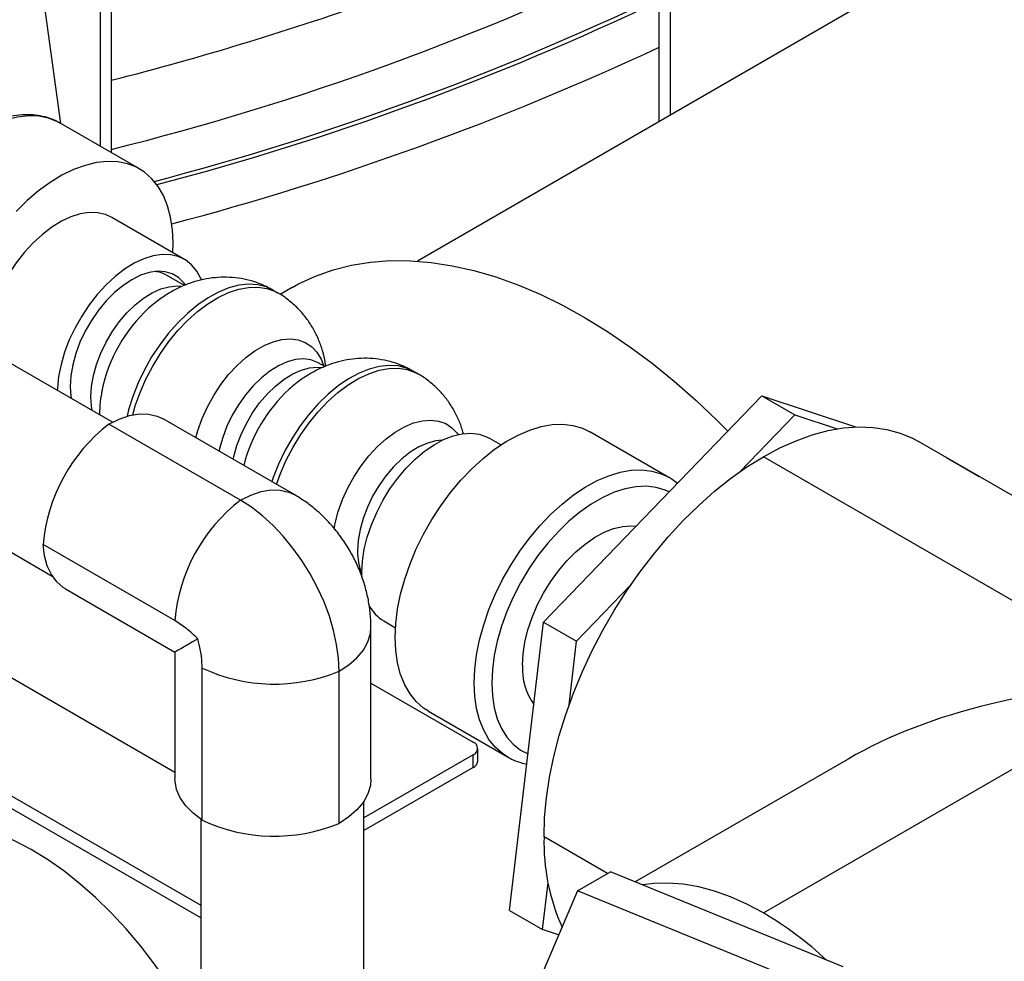
# Model space of a CAD drawing. Units: inches. Extents: x 1.11 to 7.13, y 3.95 to 9.29.
# Drawn here: x 4.34 to 4.57, y 5.14 to 5.36 of the extents above; entities that cross this region are included whole.
import ezdxf

# ---------------------------------------------------------------- set-up
doc = ezdxf.new("R2010")
doc.units = ezdxf.units.IN
doc.header["$MEASUREMENT"] = 0

msp = doc.modelspace()

# ---------------------------------------------------------------- linework, layer by layer
at = {"color": 7, "linetype": 'Continuous', "lineweight": 25}
for p, q in [((4.609939275132431, 5.407953053884044), (4.433087787936906, 5.305858863462014)), ((4.362589344583329, 5.396405930174792), (4.362595922883314, 5.330836260574626)), ((4.360063963221948, 5.394948058546538), (4.360070248982031, 5.332294301082572)), ((4.491264279836553, 5.392687262136387), (4.491264279836553, 5.339443437367924)), ((4.488738898475173, 5.33798556573967), (4.488738898475173, 5.391253453600255)), ((4.350971686164021, 5.337546789595048), (4.343983621442685, 5.388788507402435)), ((4.350942912802759, 5.33756340010294), (4.350794739153705, 5.337647584842068)), ((4.3691256586047, 5.327066724379505), (4.350942912802759, 5.33756340010294)), ((4.379466141848749, 5.306251542822998), (4.362697609609183, 5.31593181043461)), ((4.379435767574312, 5.3002462881589), (4.375311787943505, 5.302627010924655)), ((4.400906518250636, 5.29857341647726), (4.399812180096475, 5.299205164446524)), ((4.404256367311802, 5.299810600795306), (4.401449364725155, 5.298216899213744)), ((4.377253739446715, 5.188179951950309), (4.193755248489586, 5.294111375966097)), ((4.371587303441213, 5.295372260578422), (4.371194260393556, 5.295022665183043)), ((4.362853313640294, 5.268788892798727), (4.320152064017056, 5.29343979949692)), ((4.170272303796073, 5.280554960550949), (4.383189916266454, 5.157640239185208)), ((4.411760648999983, 5.281585531317239), (4.410252007011659, 5.282456451799034)), ((4.433231399676306, 5.279912659635598), (4.432137061522146, 5.280544407604861)), ((4.383189916266454, 5.154724021999903), (4.16774651195584, 5.279096851958296)), ((4.360440557406053, 5.276039848602222), (4.360327870832767, 5.275426661088789)), ((4.403912184866885, 5.276711503736761), (4.403519141819228, 5.276361908341381)), ((4.462142717288293, 5.222765851445958), (4.51242741439335, 5.274895445613843)), ((4.51242741439335, 5.274895445613843), (4.520003558477492, 5.27052183072908)), ((4.51242741439335, 5.274895445613843), (4.53392306752393, 5.267697022341245)), ((4.404832512383213, 5.252078448633288), (4.374527936046646, 5.269572908172346)), ((4.507339509618101, 5.257393150125058), (4.520003558477492, 5.27052183072908)), ((4.520003558477492, 5.27052183072908), (4.529749485436149, 5.267258133319838)), ((4.392333528225262, 5.250840747370915), (4.362028951888695, 5.268335206909973)), ((4.452325046282146, 5.263576225572423), (4.449609309871309, 5.265143986831664)), ((4.490988636908334, 5.25610195744151), (4.472805891106393, 5.266598633164945)), ((4.603654720108632, 5.232514499162348), (4.548452374407364, 5.264382135013988)), ((4.603654720108633, 5.208362467075748), (4.512740991098933, 5.260845845692922)), ((4.554849229475411, 5.260689309187212), (4.554894466755671, 5.260674160213184)), ((4.554894466755671, 5.260674160213184), (4.562470610839813, 5.256300545328418)), ((4.305874104172225, 5.258299716602019), (4.34900326803708, 5.233401780270315)), ((4.49084066895021, 5.256186027179886), (4.490988636908334, 5.25610195744151)), ((4.562425373559552, 5.256315694302448), (4.562470610839813, 5.256300545328418)), ((4.562470610839813, 5.256300545328418), (4.56246940108555, 5.256290277752696)), ((4.377214345977444, 5.223157217537976), (4.346909769640877, 5.240651677077034)), ((4.420335436378108, 5.232858643216113), (4.420294846289055, 5.234197844530285)), ((4.352055349092125, 5.230435178893154), (4.377253739529262, 5.21588845772946)), ((4.469718861372434, 5.218392236561193), (4.482169529678817, 5.231299707885416)), ((4.422384290948023, 5.186684443222974), (4.422384290948023, 5.221679049446649)), ((4.425325569221576, 5.223078756373173), (4.428041305632413, 5.221510995113934)), ((4.454325072545556, 5.156414971877413), (4.462142717288293, 5.222765851445958)), ((4.462142717288293, 5.222765851445958), (4.469718861372434, 5.218392236561193)), ((4.467991733934363, 5.20373354735055), (4.469718861372434, 5.218392236561193)), ((4.377253739446715, 5.215888457872429), (4.377253739446714, 5.186789113696555)), ((4.383527799380895, 5.177227389280399), (4.383527799380895, 5.212221995504073)), ((4.415061960477686, 5.17647934182519), (4.415061960477686, 5.211473948048864)), ((4.422384290948023, 5.20877900516191), (4.445939071888166, 5.195181119564299)), ((4.512740991098933, 5.155879088458573), (4.603654720108633, 5.208362467075748)), ((4.435666052465625, 5.202263574816666), (4.453848798267566, 5.191766899093231)), ((4.445939071888166, 5.192265376307789), (4.420761344837882, 5.177730583863418)), ((4.445939071888166, 5.189349159122484), (4.445939071888166, 5.192265376307789)), ((4.446985119098214, 5.190807030750737), (4.446985119098214, 5.193723247936044)), ((4.453848798267566, 5.191766899093231), (4.453656459886144, 5.191880257578255)), ((4.53223195349177, 5.19128301363128), (4.483255532613214, 5.16300952767616)), ((4.445939071888166, 5.189349159122484), (4.420761344837882, 5.174814366678111)), ((4.420761344837882, 5.072317621295857), (4.420761344837882, 5.1815692261151)), ((4.383189916266454, 5.177452555348245), (4.383189916266454, 5.066615792407119)), ((4.476842527162781, 5.164930378969689), (4.462233363871323, 5.1733640694217)), ((4.469976518858617, 5.160966716744617), (4.477552662942759, 5.165340331629382)), ((4.53110291046556, 5.143453959358103), (4.477552662942759, 5.165340331629382)), ((4.461901216629697, 5.152041356992649), (4.463163830532673, 5.162757569582852)), ((4.469976518858617, 5.160966716744617), (4.449971674042189, 5.114448355610457)), ((4.523526766381419, 5.139080344473339), (4.469976518858617, 5.160966716744617)), ((4.454325072545556, 5.156414971877413), (4.461901216629697, 5.152041356992649)), ((4.465604870889404, 5.150801084326599), (4.461901216629697, 5.152041356992649))]:
    msp.add_line(p, q, dxfattribs=at)
at = {"color": 7, "linetype": 'Continuous', "lineweight": 25, "flags": 128}
for points in [[(4.350794739153705, 5.337647584842068), (4.350213405467449, 5.337952680369723), (4.348137001034461, 5.338754290272163), (4.345893494199796, 5.339202292630961), (4.343506666694021, 5.339291938509665), (4.341001819482468, 5.339022277639659), (4.338405504568715, 5.338396168493249), (4.335745243536734, 5.337420247983146), (4.333049235815259, 5.336104861109535), (4.330346059756826, 5.334463951300507), (4.327664369700126, 5.33251491260825), (4.325032592226887, 5.330278405327764), (4.322478624833033, 5.3277781369926), (4.320029540208291, 5.325040611069106), (4.317711299258947, 5.322094846013085), (4.315548475915772, 5.318972067666953), (4.314647532200985, 5.317543070794479)], [(4.376750405437912, 5.307819304082238), (4.376819705442673, 5.310061060139215), (4.37668050315518, 5.313099123301319), (4.376264371871576, 5.315944262697994), (4.37557572268699, 5.31856631914385), (4.374621855454094, 5.320937498188266), (4.373412881402849, 5.323032664743494), (4.371961615958959, 5.324829609522832), (4.37028344289716, 5.326309284464591), (4.368396151269389, 5.327456004646288), (4.366319746836401, 5.328257614548728), (4.364076240001737, 5.328705616907525), (4.36168941249596, 5.328795262786231), (4.359184565284409, 5.328525601916224), (4.356588250370655, 5.327899492769815), (4.353927989338674, 5.32692357225971), (4.351231981617199, 5.3256081853861), (4.348528805558766, 5.323967275577073), (4.345847115502067, 5.322018236884815), (4.343215338028827, 5.31978172960433), (4.340661370634972, 5.317281461269165)], [(4.362697609609183, 5.31593181043461), (4.361262676051765, 5.31658411299056), (4.359457884007565, 5.316996011710596), (4.357506918993122, 5.317045081314514), (4.355441815800036, 5.316730516080779), (4.353296483365646, 5.316057481161826), (4.351106147989212, 5.315037027772421), (4.34890677491706, 5.313685911729006), (4.34673447779423, 5.31202631831966), (4.344624925679423, 5.310085498022282), (4.342612757360043, 5.307895319052498), (4.340731012584263, 5.305491744088441), (4.33901058954928, 5.302914239764571), (4.337479737553762, 5.300205128630626), (4.337372396965652, 5.299996121432145)], [(4.383331767058375, 5.301639666267838), (4.383241835981242, 5.301849590564529), (4.382287073227348, 5.303587834071876), (4.381086621683151, 5.30502446064269), (4.37966019272982, 5.306135880908392), (4.378031208291333, 5.306903845378947), (4.376226416247132, 5.307315744098983), (4.374275451232689, 5.307364813702902), (4.372210348039603, 5.307050248469166), (4.370065015605213, 5.306377213550213), (4.367874680228779, 5.30535676016081), (4.365675307156627, 5.304005644117394), (4.363503010033797, 5.302346050708048), (4.36139345791899, 5.30040523041067), (4.35938128959961, 5.298215051440885), (4.35749954482383, 5.295811476476829), (4.355779121788846, 5.293233972152959), (4.354248269793329, 5.290524861019014), (4.352932125384721, 5.287728626604918), (4.351852299617827, 5.284891183002442), (4.351026523201884, 5.282059120957094), (4.350468355362812, 5.279278942849364), (4.350186961201098, 5.276596299126916), (4.350165653140045, 5.276113323300634)], [(4.404256367311802, 5.299810600795306), (4.405742118752912, 5.300617930101784), (4.409618157580705, 5.302406438797319), (4.413675537002307, 5.303839619548241), (4.417902148202836, 5.304913195179902), (4.422285377313268, 5.305623961720663), (4.426812143055175, 5.305969797963812), (4.43146893578041, 5.305949671798073), (4.436241857789202, 5.305563643287835), (4.441116664806354, 5.304812864493895), (4.44607880849176, 5.303699576035257), (4.451113479858369, 5.302227100402241), (4.456205653468026, 5.300399832040871), (4.461340132273279, 5.298223224238114), (4.466501592971349, 5.295703772847136), (4.47167463173488, 5.292848996901121), (4.47684381018302, 5.289667416173512), (4.481993701455615, 5.286168525751675), (4.487108936253023, 5.282362767699812), (4.492174248704146, 5.278261499895744), (4.497174521925788, 5.273876962134533), (4.502094833137376, 5.269222239600138), (4.504568845485592, 5.266748553388443)], [(4.37967650231903, 5.300397742720897), (4.379255558998397, 5.300961174334819), (4.378042877839884, 5.302131769614827), (4.376611996766686, 5.302958068203895), (4.374992044391131, 5.303423249045599), (4.37321599827203, 5.30351784239947), (4.371320013586674, 5.30323992261761), (4.369342687115688, 5.302595147345323), (4.367324271523883, 5.301596642347773), (4.365305855932077, 5.30026473430726), (4.363328529461092, 5.298626537030585), (4.361432544775736, 5.296715399490128), (4.359656498656636, 5.294570226934947), (4.358036546281081, 5.292234688892102), (4.356605665207882, 5.289756330181007), (4.355392984049369, 5.287185603038024), (4.354423189496845, 5.284574840054418), (4.353716023770743, 5.281977188835718), (4.35328588272595, 5.27944553006973), (4.353141522793711, 5.277031401028228), (4.35328588272595, 5.274783946416721), (4.353364641402541, 5.274266586685591)], [(4.357902598830529, 5.274663486827762), (4.358047923952577, 5.277040246223744), (4.358480801966045, 5.27953413793404), (4.35919200682762, 5.282092008986618), (4.360166380440437, 5.284659342800841), (4.361383155722595, 5.287181421113734), (4.362816399221462, 5.289604490204765), (4.364435563840184, 5.291876906563069), (4.366206139896026, 5.29395023757923), (4.368090390634345, 5.295780293802248), (4.370048156521995, 5.297328070760983), (4.372037711178058, 5.298560580276733), (4.374016650699203, 5.299451553548992), (4.375942797425274, 5.299982001029325), (4.377775098882887, 5.300140617150625), (4.378684072997309, 5.300073869386742)], [(4.399812180096475, 5.299205164446524), (4.398257323542813, 5.299925706625445), (4.396312487644955, 5.300414411671426), (4.394216255941163, 5.300538786462061), (4.391998054929561, 5.300297085047927), (4.389689023289997, 5.299692700387059), (4.387321574765228, 5.29873411671527), (4.384928943143033, 5.297434790446068), (4.382544715726673, 5.295812961272117), (4.380202361842784, 5.293891396119925), (4.377934763005391, 5.291697069552106), (4.375773751331534, 5.289260785103647), (4.373749662688119, 5.286616742867808), (4.371890910842842, 5.283802059401763), (4.370223588597175, 5.280856246691516), (4.368771101500632, 5.277820657490215), (4.367553839288158, 5.274737904816156), (4.366588889652946, 5.271651263759405), (4.366217336125252, 5.270171865913976)], [(4.367546082880444, 5.270500534748553), (4.368133231449387, 5.272560608395894), (4.369226257019319, 5.275650732347842), (4.370563480196417, 5.278715285462813), (4.372126129298504, 5.281711248132659), (4.373892268157554, 5.284596563608726), (4.375837104055412, 5.287330728386418), (4.377933335759204, 5.289875360785621), (4.380151536770805, 5.292194739745352), (4.38246056841037, 5.29425630626916), (4.384828016935138, 5.296031120482058), (4.387220648557333, 5.297494267882938), (4.389604875973694, 5.298625209089551), (4.391947229857583, 5.299408068166409), (4.394214828694976, 5.299831855488121), (4.396375840368832, 5.299890622009646), (4.398399929012248, 5.299583542777837), (4.400258680857526, 5.298914928511984), (4.400895174147363, 5.298579954897121)], [(4.382067907067203, 5.265220175552698), (4.382543432385034, 5.266923614010468), (4.38351425450626, 5.269647623716517), (4.384731156395495, 5.272340888393693), (4.386171469473006, 5.274953237616912), (4.387808363431337, 5.277436008262901), (4.389611346033168, 5.279742951012107), (4.391546831123999, 5.281831091886017), (4.393578764278667, 5.28366153277106), (4.395669294427066, 5.285200176016879), (4.397779478947966, 5.286418359611027), (4.399870009096364, 5.287293391098038), (4.401901942251032, 5.287808970296933), (4.403837427341863, 5.287955492942748), (4.405640409943693, 5.287730229595823), (4.407277303902025, 5.287137376486099), (4.408717616979537, 5.286187977345285), (4.409934518868771, 5.284899717683046), (4.410905340989999, 5.283296595339406), (4.411518163087129, 5.281725515455082)], [(4.410243580325594, 5.282461307927282), (4.410075064512919, 5.282554917060565), (4.408544778084019, 5.283142108547001), (4.406845374219284, 5.283358704411979), (4.405013072761672, 5.283200088290679), (4.403086926035599, 5.282669640810346), (4.401107986514454, 5.281778667538087), (4.399118431858392, 5.280546158022336), (4.397160665970743, 5.278998381063601), (4.395276415232424, 5.277168324840583), (4.393505839176581, 5.275094993824424), (4.39188667455786, 5.272822577466119), (4.390453431058992, 5.270399508375087), (4.389236655776834, 5.267877430062194), (4.388262282164018, 5.265310096247973), (4.387551077302442, 5.262752225195395), (4.387418451074279, 5.26213137224444)], [(4.390673057163552, 5.260252528141423), (4.390805683391716, 5.260873381092379), (4.391516888253292, 5.263431252144957), (4.392491261866107, 5.265998585959179), (4.393708037148266, 5.268520664272072), (4.395141280647133, 5.270943733363102), (4.396760445265854, 5.273216149721408), (4.398531021321697, 5.275289480737568), (4.400415272060016, 5.277119536960585), (4.402373037947665, 5.27866731391932), (4.404362592603728, 5.27989982343507), (4.406341532124873, 5.280790796707329), (4.408267678850946, 5.281321244187662), (4.410099980308558, 5.281479860308962), (4.41100895442298, 5.281413112545079)], [(4.432137061522146, 5.280544407604861), (4.430582204968484, 5.281264949783783), (4.428637369070626, 5.281753654829764), (4.426541137366834, 5.2818780296204), (4.424322936355233, 5.281636328206265), (4.422013904715667, 5.281031943545397), (4.419646456190899, 5.280073359873607), (4.417253824568705, 5.278774033604408), (4.414869597152344, 5.277152204430457), (4.412527243268455, 5.275230639278263), (4.410259644431062, 5.273036312710444), (4.408098632757206, 5.270600028261986), (4.40607454411379, 5.267955986026147), (4.404215792268512, 5.265141302560102), (4.402548470022845, 5.262195489849853), (4.401095982926302, 5.259159900648554), (4.399878720713829, 5.256077147974495), (4.399554162069094, 5.255125575409711)], [(4.400648500223254, 5.254493827440448), (4.40155113844499, 5.256989975506179), (4.402888361622089, 5.260054528621152), (4.404451010724175, 5.263050491290997), (4.406217149583225, 5.265935806767064), (4.408161985481083, 5.268669971544757), (4.410258217184875, 5.27121460394396), (4.412476418196476, 5.27353398290369), (4.414785449836041, 5.275595549427497), (4.417152898360809, 5.277370363640396), (4.419545529983004, 5.278833511041277), (4.421929757399365, 5.279964452247889), (4.424272111283254, 5.280747311324748), (4.426539710120647, 5.281171098646461), (4.428700721794503, 5.281229865167985), (4.430724810437919, 5.280922785936176), (4.432583562283196, 5.280254171670323), (4.433220055573035, 5.279919198055458)], [(4.358221292325535, 5.271462901785856), (4.358047923952577, 5.272454516246209), (4.357902598830529, 5.274663486827762)], [(4.362028951888695, 5.268335206909973), (4.364430975734968, 5.269532539374218), (4.366788444160313, 5.270329009606023), (4.369057628207509, 5.270709843786016), (4.371196436516582, 5.270667977776501), (4.373165196082351, 5.270204188154983), (4.374527936046646, 5.269572908172346)], [(4.41390062462894, 5.244161614566877), (4.414161656036735, 5.245558845580682), (4.414868313810704, 5.248262857168805), (4.415839135931932, 5.250986866874856), (4.417056037821165, 5.253680131552033), (4.418496350898677, 5.256292480775252), (4.420133244857008, 5.258775251421239), (4.421936227458839, 5.261082194170447), (4.42387171254967, 5.263170335044355), (4.425903645704338, 5.265000775929398), (4.427994175852737, 5.266539419175218), (4.430104360373637, 5.267757602769366), (4.432194890522036, 5.268632634256377), (4.434226823676704, 5.269148213455271), (4.436162308767535, 5.269294736101086), (4.437965291369365, 5.269069472754161), (4.439602185327697, 5.268476619644437), (4.441042498405208, 5.267527220503624), (4.442259400294443, 5.266238960841385), (4.442457246366956, 5.265966612075205)], [(4.427972005627652, 5.219269239056956), (4.428111207915145, 5.222468021759187), (4.428527339198749, 5.225793616109141), (4.429215988383335, 5.229210769979394), (4.430169855616231, 5.232683260688836), (4.431378829667475, 5.23617427897209), (4.432830095111366, 5.239646819166893), (4.434508268173165, 5.24306407148331), (4.436395559800936, 5.246389812196677), (4.438471964233925, 5.249588787628084), (4.440715471068589, 5.252627087842146), (4.443102298574365, 5.255472506100753), (4.445607145785917, 5.25809488026251), (4.448203460699671, 5.260466412508929), (4.450863721731651, 5.262561964008231), (4.453559729453127, 5.26435932139321), (4.456262905511559, 5.265839432228457), (4.458944595568259, 5.266986606970908), (4.461576373041499, 5.267788685282913), (4.464130340435354, 5.268237164934828), (4.466579425060095, 5.268327291930774), (4.468897666009439, 5.268058110902174), (4.471060489352613, 5.267432475234896), (4.472805891106393, 5.266598633164945)], [(4.512740991098933, 5.260845845692922), (4.516515430808481, 5.262861696662974), (4.520268762320118, 5.264540100788143), (4.523979995481539, 5.265871671751738), (4.527628375571489, 5.266848962868793), (4.531193499368585, 5.267466508730957), (4.534655429254404, 5.267720855771268), (4.537994804712739, 5.267610581577905), (4.541192950601447, 5.267136302848886), (4.544231981591431, 5.266300671943253), (4.54709490218865, 5.265108362047991), (4.548452374407364, 5.264382135013988)], [(4.438896796093277, 5.264697986686496), (4.437337954187343, 5.264539331449017), (4.435411807461271, 5.264008883968684), (4.433432867940125, 5.263117910696425), (4.431443313284063, 5.261885401180676), (4.429485547396413, 5.26033762422194), (4.427601296658095, 5.258507567998923), (4.425830720602251, 5.256434236982763), (4.42421155598353, 5.254161820624457), (4.422778312484663, 5.251738751533426), (4.421561537202505, 5.249216673220533), (4.420587163589689, 5.246649339406312), (4.419875958728113, 5.244091468353733), (4.419443080714645, 5.241597576643436), (4.419297755592598, 5.239220817247453)], [(4.420294846289055, 5.234197844530285), (4.420435833042317, 5.236815073970796), (4.420856478303513, 5.239552108416699), (4.421549875089083, 5.242364005838066), (4.422504637842978, 5.245204594956974), (4.423705089387174, 5.248027233378625), (4.425131518340506, 5.25078557345817), (4.426760502778993, 5.253434323327762), (4.428565294823193, 5.25592999058777), (4.430516259837636, 5.258231596450783), (4.432581363030722, 5.26030134861216), (4.434726695465113, 5.262105261798633), (4.436917030841546, 5.263613715805552), (4.439116403913698, 5.264801941859827), (4.441288701036528, 5.265650429322498), (4.443398253151335, 5.266145246052884), (4.445410421470716, 5.266278267173952), (4.447292166246496, 5.266047308482573), (4.449012589281479, 5.265456162314074), (4.449609309871309, 5.265143986831664)], [(4.462233363871323, 5.1733640694217), (4.462374593440948, 5.177804183180354), (4.462797492336784, 5.182382526212049), (4.463499695536661, 5.187073494565401), (4.464477276035445, 5.191850854442548), (4.465724766806443, 5.196687888909179), (4.467235191375235, 5.201557547306472), (4.469000102834948, 5.206432596529354), (4.471009631084783, 5.211285773325067), (4.473252538027627, 5.216089936760338), (4.47571628041805, 5.220818220004488), (4.478387080009216, 5.225444180579646), (4.481250000606435, 5.229941948237809), (4.484289031596419, 5.234286369637775), (4.487487177485128, 5.238453149012807), (4.490826552943462, 5.242418984042444), (4.494288482829282, 5.246161696168504), (4.497853606626378, 5.249660354626594), (4.501501986716328, 5.252895393499431), (4.505213219877748, 5.255848721137382), (4.508966551389386, 5.258503821334314), (4.512740991098933, 5.260845845692922)], [(4.446154751429592, 5.208772563333521), (4.446293953717086, 5.211971346035753), (4.44671008500069, 5.215296940385705), (4.447398734185276, 5.21871409425596), (4.448352601418172, 5.2221865849654), (4.449561575469415, 5.225677603248656), (4.451012840913306, 5.229150143443457), (4.452691013975104, 5.232567395759876), (4.454578305602877, 5.235893136473242), (4.456654710035864, 5.239092111904649), (4.458898216870529, 5.242130412118712), (4.461285044376305, 5.244975830377319), (4.463789891587857, 5.247598204539075), (4.46638620650161, 5.249969736785495), (4.469046467533592, 5.252065288284795), (4.471742475255066, 5.253862645669775), (4.474445651313499, 5.255342756505023), (4.477127341370199, 5.256489931247474), (4.479759118843439, 5.257292009559478), (4.482313086237293, 5.257740489211393), (4.484762170862035, 5.25783061620734), (4.487080411811379, 5.25756143517874), (4.489243235154553, 5.256935799511462), (4.49084066895021, 5.256186027179886)], [(4.392333528225262, 5.250840747370915), (4.394735552071534, 5.25203807983516), (4.397093020496879, 5.252834550066964), (4.399362204544076, 5.253215384246957), (4.401501012853149, 5.253173518237443), (4.403469772418918, 5.252709728615924), (4.404831302549918, 5.252079146920011)], [(4.491059941589746, 5.25274402083111), (4.490134036346188, 5.253165918295228), (4.488044251686149, 5.253793982944763), (4.485794958155357, 5.254058297847039), (4.483412526663913, 5.253955764151493), (4.480924889042776, 5.253487583971956), (4.478361210568585, 5.252659246292975), (4.475751548027458, 5.251480462616478), (4.47312649732665, 5.2499650531033), (4.470516834785521, 5.24813078454443), (4.467953156311331, 5.245999162061635), (4.465465518690194, 5.243595176979562), (4.463083087198751, 5.240947013825317), (4.460833793667959, 5.238085719890642), (4.45874400900792, 5.235044841230816), (4.456838234033063, 5.231860029367825), (4.455138812212503, 5.228568623308859), (4.453665667713289, 5.2252092117806), (4.452436071807766, 5.221821180811676), (4.451464440383695, 5.218444251967493), (4.450762164931153, 5.215118016651193), (4.450337478987724, 5.211881471930653), (4.4501953616078, 5.208772563333521)], [(4.415061960477686, 5.211473948048864), (4.414919048866228, 5.214495063730281), (4.414492111228284, 5.21764318936353), (4.413786516552369, 5.220878735442189), (4.412811138100926, 5.224161013097012), (4.411578241823911, 5.227448745782066), (4.41010333210735, 5.230700588351252), (4.408404956796691, 5.233875646997498), (4.406504473946886, 5.236933993516114), (4.404425783232458, 5.239837167425137), (4.402195025395224, 5.242548659628198), (4.399840253509304, 5.245034371537603), (4.397391080197434, 5.247263043883843), (4.394878305235054, 5.249206649819062), (4.392333528225262, 5.250840747370915)], [(4.457266429419666, 5.212854603892634), (4.457407416172928, 5.215471833333145), (4.457828061434125, 5.21820886777905), (4.458521458219694, 5.221020765200415), (4.459476220973589, 5.223861354319324), (4.460676672517786, 5.226683992740975), (4.462103101471117, 5.229442332820519), (4.463732085909605, 5.232091082690112), (4.465536877953804, 5.234586749950121), (4.467487842968247, 5.236888355813133), (4.469552946161333, 5.23895810797451), (4.471698278595724, 5.240762021160983), (4.473888613972158, 5.242270475167902), (4.47608798704431, 5.243458701222178), (4.478260284167139, 5.244307188684847), (4.480369836281946, 5.244802005415234), (4.482382004601328, 5.244935026536301), (4.483446645843789, 5.244851400603376)], [(4.352055349092125, 5.230435178893154), (4.351551658422099, 5.230750390217155), (4.35004166897795, 5.232052597160449), (4.348802152978011, 5.233728175365937), (4.347856211360563, 5.23574589697636), (4.347221473699507, 5.238068157586135), (4.346909769640877, 5.240651677077034)], [(4.415061960477686, 5.211473948048864), (4.417300031745358, 5.212955254708445), (4.419168683610433, 5.214598380055734), (4.420633254231171, 5.216372845566715), (4.421666577116038, 5.218245736473333), (4.42224948503813, 5.220182312303371), (4.422384290824705, 5.221677615971751)], [(4.435666052465625, 5.202263574816666), (4.434508268173164, 5.20302101473158), (4.432830095111366, 5.204500689673339), (4.431378829667475, 5.206297634452675), (4.430169855616231, 5.208392801007904), (4.429215988383334, 5.210763980052321), (4.428527339198749, 5.213386036498176), (4.428111207915145, 5.216231175894852), (4.427972005627652, 5.219269239056956)], [(4.453656459886144, 5.191880257578255), (4.452691013975104, 5.192524339008145), (4.451012840913306, 5.194004013949903), (4.449561575469415, 5.195800958729241), (4.448352601418172, 5.19789612528447), (4.447398734185275, 5.200267304328887), (4.44671008500069, 5.202889360774742), (4.446293953717086, 5.205734500171418), (4.446154751429592, 5.208772563333521)], [(4.4501953616078, 5.208772563333521), (4.450337478987724, 5.205827739970595), (4.450762164931153, 5.20308152720333), (4.451464440383695, 5.200566121865532), (4.452436071807766, 5.198311014784934), (4.45366566771329, 5.196342645030189), (4.455138812212504, 5.194684089936976), (4.456838234033063, 5.193354794547329), (4.458569906555818, 5.192442251124787)], [(4.383527799380895, 5.177227389280399), (4.381446404424906, 5.178788838858196), (4.379752797091, 5.180499390065409), (4.37847854124644, 5.182327163250734), (4.377647385278195, 5.184238094089425), (4.377274819492743, 5.186196568442281), (4.377253739446714, 5.186789113696555)], [(4.422384290948023, 5.186684443222974), (4.42224948503813, 5.185187706079696), (4.421666577116038, 5.183251130249658), (4.420633254231171, 5.181378239343041), (4.419168683610433, 5.17960377383206), (4.417300031745358, 5.17796064848477), (4.415061960477686, 5.17647934182519)], [(4.383189916266454, 5.126719632370886), (4.381136773341122, 5.130626742406328), (4.378465973749956, 5.13525238645717), (4.375603053152737, 5.139746058561093), (4.372564022162753, 5.144082628280892), (4.369365876274045, 5.148237843759616), (4.36602650081571, 5.152188467346797), (4.362564570929891, 5.155912405552815), (4.358999447132795, 5.159388832604651), (4.355351067042845, 5.162598306912062), (4.351639833881423, 5.165522879792837), (4.347886502369786, 5.16814619584911), (4.344112062660239, 5.170453584433377), (4.340337622950692, 5.172432141692716), (4.336584291439054, 5.17407080273235), (4.332873058277634, 5.175360403495046), (4.329224678187683, 5.176293732010227), (4.325659554390588, 5.176865568726243), (4.322197624504768, 5.17707271570022), (4.318858249046434, 5.176914014482253), (4.315660103157725, 5.176390352593927), (4.312621072167741, 5.17550465856494), (4.309758151570522, 5.174261885555574), (4.308845522170926, 5.17376927631704)], [(4.512740991098933, 5.155879088458573), (4.508966551389385, 5.157894939428626), (4.505213219877748, 5.159573343553795), (4.501501986716328, 5.16090491451739), (4.497853606626378, 5.161882205634445), (4.494288482829282, 5.162499751496608), (4.490826552943462, 5.16275409853692), (4.487487177485128, 5.162643824343556), (4.484979381301068, 5.162304978288117)]]:
    msp.add_lwpolyline(points, dxfattribs=at)
at = {"color": 7, "linetype": 'Continuous', "lineweight": 25}
for centre, radius, start, end in [((4.206373870420951, 5.956207344450338), 0.6438834753348047, 284.0414991298584, 296.01040490604), ((4.206775153779604, 5.956507414404327), 0.6536492731510232, 284.6879425342823, 295.5544436938509), ((4.189197207918024, 6.027438693340351), 0.7017309860071893, 284.3059139137718, 289.5926825136368), ((4.206702820877548, 5.957905624786775), 0.6558813823318282, 284.6960369960305, 295.4682455080914), ((4.20571654215883, 5.961514550315488), 0.6692336402667587, 284.7869183677614, 295.0181384098971), ((4.371966174105918, 5.296783262490704), 0.006733686041802001, 60.20836160788154, 83.78712067098951), ((4.395379951535346, 5.268784173987181), 0.03568481576583228, 132.6687402595152, 168.2684388240042), ((4.428052496871548, 5.249894258148328), 0.03608908445589931, 132.8280064416098, 165.6230676049176), ((4.386028103522041, 5.237257837063846), 0.03926527977327201, 127.6767134689682, 175.0415316944536), ((4.416332679858601, 5.21976337752479), 0.03926527977326621, 127.6767134689626, 175.0415316944554), ((4.432393296560431, 5.23890772133464), 0.01309928327393579, 178.6303996537632, 202.5676299041351), ((4.429858977372242, 5.230736960525467), 0.00889943145929759, 206.8812398863201, 239.3758451496814), ((4.400147784556882, 5.247802417900695), 0.03927073166076808, 244.96223287522, 292.3199573696947), ((4.471581976520171, 5.21212948342083), 0.01433389997472504, 177.1002948556358, 215.4778941833445), ((4.445385761078182, 5.193723247936044), 0.00155934041726511, 290.7834207994221, 69.21657920056714), ((4.445197772446466, 5.19098526781109), 0.001796211708901925, 294.3746582934974, 354.3052007488367), ((4.400147784556882, 5.212807811677), 0.03927073166074919, 244.9622328752073, 292.319957369706), ((4.510019526043396, 5.172124666708044), 0.04780223231421646, 178.5142847958938, 204.0952946325216), ((4.471099263740988, 5.084978612526062), 0.0822247587093442, 46.8997387939208, 59.57315550336705)]:
    msp.add_arc(centre, radius, start, end, dxfattribs=at)
for centre, major_axis, ratio, start_param, end_param in [((4.402253739446714, 5.230322996502429), (0.02500000004781189, 0.01443453875292101), 7.037292935741322e-05, 2.478909844077068, 3.141552021785734), ((4.603654720108633, 5.150038123369622), (0.1010152544552199, 0), 0.5773815451999958, 1.570796326794888, 2.356113226130256)]:
    msp.add_ellipse(centre, major_axis=major_axis, ratio=ratio, start_param=start_param, end_param=end_param, dxfattribs=at)
for points, knots in [([(4.350750602251541, 5.337623979007883), (4.350504513985036, 5.337774054188066), (4.34961713227596, 5.338315217616022), (4.347911103289309, 5.338921788347946), (4.345671791391376, 5.339436045531563), (4.343305959985449, 5.339605431167932), (4.340841731201781, 5.339453584239113), (4.338291866280859, 5.338971229384628), (4.335679603961229, 5.338160611336011), (4.333031514459228, 5.337026986351178), (4.330376721189266, 5.33558237934872), (4.327744169103057, 5.333843943085515), (4.325160854980489, 5.331832137492283), (4.322650877295697, 5.329569759449444), (4.320238225219023, 5.327079168698158), (4.317937700584604, 5.3243889455157), (4.315792832460686, 5.321510312387938), (4.314347318366965, 5.319412940100049), (4.313676111533741, 5.318253484024434), (4.313611190495025, 5.318141338126852)], [0, 0, 0, 0, 0.02358635727210594, 0.08505119859763112, 0.1465901158429388, 0.2087049602796693, 0.271731493008888, 0.3357676161724085, 0.4006896284328622, 0.4662423851205333, 0.5321511659200143, 0.5981974754744644, 0.6642118764222736, 0.7301403248337859, 0.79596785737098, 0.8617020336064785, 0.9273623589457315, 0.9929742802460603, 1, 1, 1, 1]), ([(4.399788260266061, 5.299172028153788), (4.399520244362173, 5.299339660290782), (4.398467502457513, 5.299998103960065), (4.396465389384974, 5.300822638379654), (4.393847897756666, 5.301627159607007), (4.391172887673306, 5.302078644795603), (4.388485245890574, 5.302212708545921), (4.385804576616931, 5.302032003152606), (4.383150100041547, 5.301547095377314), (4.380535541885223, 5.300762564075473), (4.377969408628745, 5.299683464771171), (4.375471109388177, 5.298297849850374), (4.373315695679303, 5.296843358472401), (4.372071817962562, 5.29575299181613), (4.371571796292415, 5.295314679473039)], [0, 0, 0, 0, 0.03100035097983981, 0.1217665372173668, 0.2111915449003422, 0.2996679089072734, 0.3876298858490507, 0.4755588150183727, 0.5640002552069274, 0.6535681434435081, 0.7449168426612794, 0.8386499571169016, 0.9351395102306936, 1, 1, 1, 1]), ([(4.41196508018362, 5.281671475430486), (4.411900591880884, 5.282174710635497), (4.411718426193938, 5.283596242648695), (4.411091766148992, 5.28586043222396), (4.410118548330185, 5.288416536870169), (4.408859362688592, 5.290809819913163), (4.407344454790099, 5.293018061742929), (4.405535636207313, 5.295093134998573), (4.403417469636685, 5.296929748559946), (4.401819637502592, 5.298109567496184), (4.400923671335508, 5.298556341620924), (4.400877335610896, 5.298579446960801)], [0, 0, 0, 0, 0.07287893348817291, 0.2058674274175569, 0.3363915657286941, 0.465071411177839, 0.5924381685767487, 0.718924462574362, 0.8571452566118728, 0.9926121339261449, 1, 1, 1, 1]), ([(4.432113141691732, 5.280511271312125), (4.431845125787844, 5.280678903449121), (4.430792383883184, 5.281337347118403), (4.428790270810644, 5.282161881537992), (4.426172779182337, 5.282966402765344), (4.423497769098977, 5.283417887953942), (4.420810127316245, 5.28355195170426), (4.418129458042602, 5.283371246310943), (4.415474981467217, 5.282886338535652), (4.412860423310895, 5.282101807233811), (4.410294290054416, 5.28102270792951), (4.407795990813847, 5.279637093008713), (4.405640577104974, 5.278182601630741), (4.404396699388234, 5.277092234974468), (4.403896677718085, 5.276653922631376)], [0, 0, 0, 0, 0.03100035097982414, 0.1217665372173658, 0.2111915449003438, 0.2996679089072738, 0.387629885849051, 0.4755588150183728, 0.5640002552069171, 0.6535681434434943, 0.7449168426612838, 0.8386499571168877, 0.9351395102306795, 1, 1, 1, 1]), ([(4.443677993343798, 5.266023412002802), (4.443581427352403, 5.266417948264126), (4.443268854179877, 5.267695017438236), (4.442430541082381, 5.269752716942643), (4.441187637986593, 5.272149869649647), (4.439668440093288, 5.274357091931321), (4.437860783106893, 5.276432441248694), (4.435742274598702, 5.278268973546147), (4.434144519651981, 5.279448810826519), (4.433248552796766, 5.27989558478772), (4.433202217036566, 5.279918690119138)], [0, 0, 0, 0, 0.06844802626757047, 0.2215585053756901, 0.3725055489126597, 0.5219122831774624, 0.670286195659619, 0.832425185976806, 0.9913337124550878, 0.9999999999999999, 0.9999999999999999, 0.9999999999999999, 0.9999999999999999]), ([(4.360486452374328, 5.276069729765788), (4.360403649048743, 5.275702541529148), (4.360097809828312, 5.274346308995579), (4.359926242683231, 5.272437857188476), (4.359895687629724, 5.270907598528449), (4.359885130389809, 5.270378870676533)], [0, 0, 0, 0, 0.1954825342620568, 0.7220268686597413, 1, 1, 1, 1]), ([(4.492941455131669, 5.254694565291127), (4.492556093065367, 5.255026457295642), (4.491893229207137, 5.255597346944275), (4.491119901405058, 5.255993929233088), (4.490796154909969, 5.256159954721467)], [0, 0, 0, 0, 0.581359296511672, 1, 1, 1, 1]), ([(4.422384290948023, 5.221679049446649), (4.422355363657851, 5.222707715719291), (4.422296925197894, 5.224785811262525), (4.421827927828116, 5.227915167347013), (4.421073758869173, 5.231063374265663), (4.420002201773044, 5.234200723141612), (4.418622941161656, 5.237288618678821), (4.416937850606132, 5.240289940754621), (4.41494856790114, 5.243170312770337), (4.412652870582846, 5.245897809658071), (4.410156345001333, 5.248312228087965), (4.407545766246572, 5.250405856078701), (4.405732079891175, 5.251523907852388), (4.404832512383213, 5.252078448633288)], [0, 0, 0, 0, 0.0846064306479025, 0.1709205902189387, 0.2592647150027623, 0.3494906150886338, 0.4412479507573351, 0.5343771552808552, 0.6291349635500982, 0.7258535367657274, 0.8248383691803978, 0.9131218519353028, 1, 1, 1, 1]), ([(4.38254450162116, 5.218944689470007), (4.381667736704926, 5.219772448683626), (4.379914920756183, 5.221427293128795), (4.378114293118228, 5.222580732658508), (4.377214345977444, 5.223157217537976)], [0, 0, 0, 0, 0.5002036391001662, 1, 1, 1, 1]), ([(4.383527799380895, 5.212221995504073), (4.383493579433975, 5.21307427067451), (4.383424163358068, 5.214803133611192), (4.382996255182703, 5.217104253447075), (4.382651725957117, 5.218507859420995), (4.38254450162116, 5.218944689470007)], [0, 0, 0, 0, 0.4010815816164307, 0.8136046961061556, 1, 1, 1, 1]), ([(4.453649220626402, 5.191935143139538), (4.454023659295661, 5.191705029626544), (4.455037854429182, 5.191081749970365), (4.456605056279862, 5.190476088866047), (4.457826815186718, 5.19023231369856), (4.458298438234348, 5.190138211673371)], [0, 0, 0, 0, 0.2643555291931354, 0.7160267174259173, 1, 1, 1, 1])]:
    msp.add_open_spline(points, degree=3, knots=knots, dxfattribs=at)

doc.saveas('drawing.dxf')
